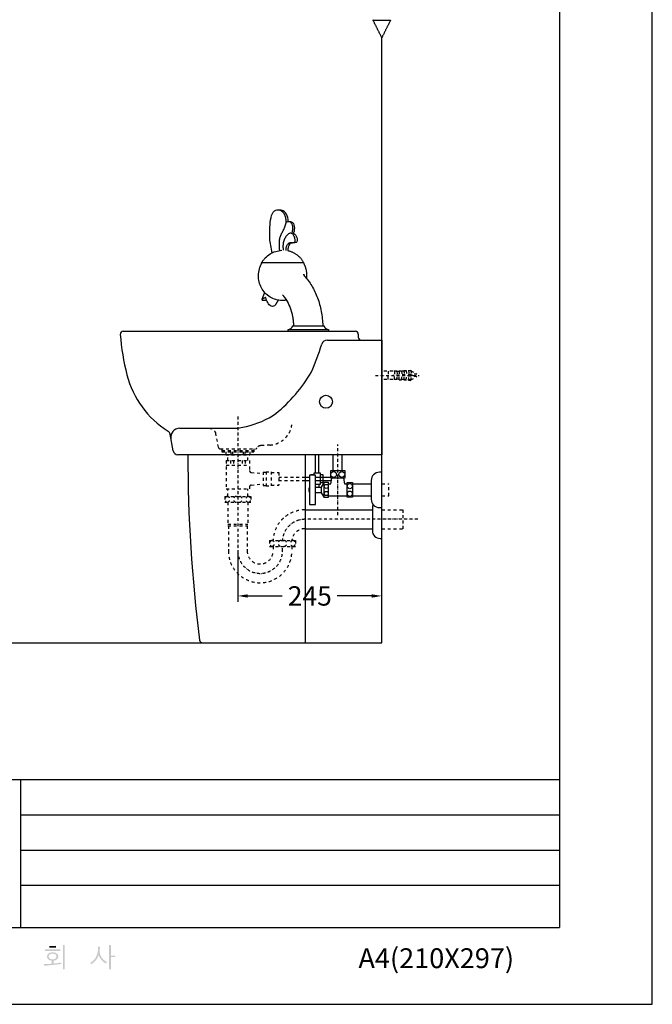
# Model space of a CAD drawing. Units: millimetres. Extents: x -3267 to -841, y 10528 to 13959.
# Drawn here: x -1918 to -841, y 10528 to 12204 of the extents above; entities that cross this region are included whole.
import ezdxf

# ---------------------------------------------------------------- set-up
doc = ezdxf.new("R2010")
doc.units = ezdxf.units.MM
doc.header["$MEASUREMENT"] = 0
for name, pattern in [('CENTER', [2, 1.25, -0.25, 0.25, -0.25]), ('DashDot', [9, 5, -2, 0, -2]), ('Dashed', [10, 5, -5])]:
    doc.linetypes.add(name, pattern=pattern)
for name, color, linetype in [('001', 7, 'Continuous'), ('002', 7, 'Continuous'), ('______', 7, 'Continuous'), ('BU', 7, 'Continuous'), ('CENTER', 1, 'CENTER'), ('DIM', 4, 'Continuous'), ('DIMTEXT', 174, 'Continuous'), ('POINT', 7, 'Continuous')]:
    doc.layers.add(name, color=color, linetype=linetype)
doc.styles.add('ARIAL', font='arial.ttf')
doc.dimstyles.new('MSADIM', dxfattribs={"dimtxt": 33, "dimasz": 17, "dimexe": 10, "dimexo": 5, "dimgap": 0.09, "dimtad": 0, "dimtih": 1, "dimtoh": 1, "dimdec": 0, "dimzin": 1, "dimdsep": 46, "dimtxsty": 'ARIAL', "dimcen": 0.09, "dimadec": 0, "dimazin": 0, "dimtfac": 1, "dimtdec": 4, "dimtix": 1, "dimtmove": 0, "dimatfit": 3, "dimfxl": 0, "dimtolj": 1, "dimtzin": 1, "dimarcsym": 0})

# ---------------------------------------------------------------- blocks, each defined once
blk = doc.blocks.new('*D12')
at = {"layer": 'Defpoints', "color": 0, "linetype": 'Continuous'}
for p in [(-1546.7, 11299.7), (-1546.7, 11223.3), (-1301.7, 11143.7)]:
    blk.add_point(p, dxfattribs=at)
at = {"layer": 'DIM', "color": 0, "linetype": 'Continuous', "lineweight": -2}
for p, q in [((-1546.7, 11294.7), (-1546.7, 11213.3)), ((-1301.7, 11148.7), (-1301.7, 11233.3)), ((-1529.7, 11223.3), (-1471.1, 11223.3)), ((-1318.7, 11223.3), (-1377.4, 11223.3))]:
    blk.add_line(p, q, dxfattribs=at)
at = {"layer": 'DIM', "color": 0, "linetype": 'Continuous'}
for points in [[(-1529.7, 11226.1), (-1529.7, 11220.4), (-1546.7, 11223.3)], [(-1318.7, 11226.1), (-1318.7, 11220.4), (-1301.7, 11223.3)]]:
    blk.add_solid(points, dxfattribs=at)
at = {"layer": 'DIM', "color": 0, "linetype": 'Continuous', "insert": (-1424.2, 11223.3), "char_height": 33, "attachment_point": 5, "style": 'ARIAL'}
blk.add_mtext('\\A1;245', dxfattribs=at)

msp = doc.modelspace()

# ---------------------------------------------------------------- hatches: boundary and pattern name
at = {"layer": '______'}
for points in [[(-1856.2, 10627.3), (-1856.2, 10624.9), (-1867.5, 10624.9), (-1867.5, 10627.3)], [(-1842.2, 10629), (-1841.4, 10629), (-1841.3, 10629), (-1841.2, 10628.9), (-1841.1, 10628.9), (-1841.1, 10628.9), (-1841.1, 10628.9), (-1841.1, 10628.9), (-1841.1, 10628.8), (-1841, 10628.8), (-1841, 10628.8), (-1841, 10628.8), (-1841, 10628.8), (-1841, 10628.7), (-1841, 10628.7), (-1841.1, 10628.5), (-1841.2, 10628.4), (-1841.3, 10628), (-1841.4, 10627.6), (-1841.4, 10587.6), (-1844.5, 10587.6), (-1844.5, 10629)], [(-1781.7, 10626.1), (-1781.4, 10626), (-1781.2, 10626), (-1781.1, 10626), (-1781, 10625.9), (-1781, 10625.9), (-1780.9, 10625.9), (-1780.9, 10625.9), (-1780.9, 10625.8), (-1780.8, 10625.8), (-1780.8, 10625.8), (-1780.8, 10625.7), (-1780.8, 10625.7), (-1780.8, 10625.6), (-1780.9, 10625.4), (-1781.1, 10624.9), (-1781.4, 10624.2), (-1781.6, 10623.2), (-1781.8, 10621.2), (-1781.8, 10617.8), (-1781.3, 10614.6), (-1780.3, 10611.5), (-1778.7, 10608.5), (-1776.9, 10605.9), (-1774.7, 10603.7), (-1772.1, 10601.7), (-1769.2, 10600.1), (-1771.2, 10597.7), (-1773.4, 10598.9), (-1775.4, 10600.5), (-1777.4, 10602.3), (-1779.2, 10604.3), (-1780.8, 10606.5), (-1782.1, 10608.6), (-1782.9, 10610.7), (-1783.5, 10612.7), (-1784.2, 10610.3), (-1785.2, 10608.1), (-1786.4, 10605.9), (-1787.8, 10603.9), (-1789.5, 10601.8), (-1791.4, 10599.9), (-1795.9, 10596.4), (-1797.9, 10598.8), (-1794.9, 10600.7), (-1792.2, 10603), (-1789.9, 10605.8), (-1788, 10609), (-1786.4, 10612.7), (-1785.3, 10616.8), (-1784.6, 10621.3), (-1784.4, 10626.1)], [(-1762.2, 10628.8), (-1762.2, 10628.7), (-1762.2, 10628.7), (-1762.2, 10628.7), (-1762.2, 10628.7), (-1762.1, 10628.6), (-1762.1, 10628.6), (-1762.1, 10628.6), (-1762.2, 10628.5), (-1762.2, 10628.4), (-1762.2, 10628.3), (-1762.3, 10628.1), (-1762.5, 10627.7), (-1762.5, 10627.2), (-1762.5, 10611.2), (-1755.2, 10611.2), (-1755.2, 10608.7), (-1762.5, 10608.7), (-1762.5, 10587.6), (-1765.7, 10587.6), (-1765.7, 10629), (-1763.7, 10629), (-1762.7, 10628.9), (-1762.5, 10628.9), (-1762.4, 10628.9), (-1762.3, 10628.8), (-1762.3, 10628.8)], [(-1849, 10621.6), (-1849, 10619.2), (-1874.6, 10619.2), (-1874.6, 10621.6)]]:
    msp.add_hatch(color=250, dxfattribs=at).paths.add_polyline_path(points, flags=0)
h = msp.add_hatch(color=250, dxfattribs=at)
h.paths.add_polyline_path([(-1869.4, 10605), (-1869.9, 10605.5), (-1870.3, 10606.1), (-1870.6, 10606.6), (-1870.9, 10607.2), (-1871.1, 10607.7), (-1871.3, 10608.3), (-1871.4, 10609), (-1871.4, 10609.6), (-1871.4, 10610.4), (-1871.2, 10611.1), (-1871.1, 10611.7), (-1870.8, 10612.4), (-1870.5, 10613), (-1870, 10613.5), (-1869.6, 10614.1), (-1869, 10614.6), (-1868.3, 10615.1), (-1867.6, 10615.6), (-1866.8, 10615.9), (-1865.9, 10616.2), (-1864, 10616.6), (-1861.8, 10616.8), (-1859.7, 10616.6), (-1857.8, 10616.2), (-1857, 10615.9), (-1856.2, 10615.6), (-1855.4, 10615.1), (-1854.7, 10614.6), (-1854.2, 10614.1), (-1853.7, 10613.5), (-1853.2, 10613), (-1852.9, 10612.4), (-1852.6, 10611.7), (-1852.4, 10611.1), (-1852.3, 10610.4), (-1852.3, 10609.6), (-1852.3, 10609), (-1852.4, 10608.3), (-1852.6, 10607.7), (-1852.8, 10607.2), (-1853.1, 10606.6), (-1853.5, 10606.1), (-1853.9, 10605.5), (-1854.4, 10605), (-1854.9, 10604.6), (-1855.5, 10604.1), (-1856.2, 10603.7), (-1856.9, 10603.4), (-1858.5, 10602.9), (-1860.3, 10602.6), (-1860.3, 10597.6), (-1853.6, 10598.4), (-1847.6, 10599.3), (-1847.2, 10596.9), (-1873.6, 10594), (-1873.8, 10594), (-1874, 10594), (-1874.2, 10593.9), (-1874.4, 10593.9), (-1875, 10593.6), (-1875.2, 10593.5), (-1875.3, 10593.4), (-1875.4, 10593.4), (-1875.5, 10593.3), (-1875.5, 10593.3), (-1875.5, 10593.3), (-1875.5, 10593.3), (-1875.6, 10593.3), (-1875.6, 10593.4), (-1875.6, 10593.4), (-1875.6, 10593.4), (-1875.7, 10593.4), (-1875.7, 10593.5), (-1875.8, 10593.6), (-1875.9, 10593.9), (-1876, 10594.2), (-1876.6, 10596.8), (-1869.4, 10597), (-1863.4, 10597.3), (-1863.4, 10602.6), (-1865.2, 10602.9), (-1866.8, 10603.4), (-1867.5, 10603.7), (-1868.2, 10604.1), (-1868.8, 10604.5)], flags=0)
h.paths.add_polyline_path([(-1866.8, 10613.1), (-1867.2, 10612.7), (-1867.5, 10612.4), (-1867.8, 10612), (-1868, 10611.6), (-1868.2, 10611.1), (-1868.3, 10610.6), (-1868.4, 10610.2), (-1868.4, 10609.6), (-1868.4, 10609.1), (-1868.3, 10608.6), (-1868.2, 10608.2), (-1868, 10607.8), (-1867.8, 10607.3), (-1867.5, 10607), (-1867.2, 10606.6), (-1866.8, 10606.3), (-1866.3, 10605.9), (-1865.8, 10605.7), (-1865.3, 10605.4), (-1864.7, 10605.2), (-1863.3, 10605), (-1861.8, 10604.9), (-1860.4, 10605), (-1859.1, 10605.2), (-1858.5, 10605.4), (-1857.9, 10605.7), (-1857.4, 10605.9), (-1857, 10606.3), (-1856.6, 10606.6), (-1856.2, 10607), (-1855.9, 10607.3), (-1855.7, 10607.8), (-1855.5, 10608.2), (-1855.4, 10608.6), (-1855.3, 10609.1), (-1855.3, 10609.6), (-1855.3, 10610.2), (-1855.4, 10610.6), (-1855.5, 10611.1), (-1855.7, 10611.6), (-1855.9, 10612), (-1856.2, 10612.4), (-1856.6, 10612.7), (-1857, 10613.1), (-1857.4, 10613.4), (-1857.9, 10613.6), (-1858.5, 10613.9), (-1859.1, 10614.1), (-1860.4, 10614.3), (-1861.8, 10614.4), (-1863.3, 10614.3), (-1864.7, 10614.1), (-1865.3, 10613.9), (-1865.8, 10613.6), (-1866.3, 10613.4)], flags=0)

# ---------------------------------------------------------------- linework, layer by layer
at = {"layer": '001', "linetype": 'Continuous'}
for p, q in [((-1741.7, 11673.7), (-1346.7, 11673.7)), ((-1341.7, 11668.7), (-1341.7, 11663.7)), ((-1336.7, 11658.7), (-1301.7, 11658.7)), ((-1301.7, 11658.7), (-1301.7, 11463.7)), ((-1656.6, 11470.3), (-1661.9, 11498.5)), ((-1301.7, 11463.7), (-1648.7, 11463.7))]:
    msp.add_line(p, q, dxfattribs=at)
at = {"layer": '001'}
msp.add_line((-1431.7, 11143.7), (-1431.7, 11463.7), dxfattribs=at)
msp.add_lwpolyline([(-1606.7, 11143.7), (-1431.7, 11143.7)], dxfattribs=at)
at = {"layer": '001', "linetype": 'Continuous'}
for centre, radius, start, end in [((-1741.7, 11668.7), 5, 89.9986, 184.17), ((-1357.8, 11696.7), 390, 184.17, 194.4331), ((-1346.7, 11668.7), 5, 0, 90), ((-1336.7, 11663.7), 5, 180, 270), ((-1580.5, 11639.4), 160, 194.4331, 237.9142), ((-1669.7, 11497.1), 8, 10.5646, 57.9142), ((-1648.7, 11471.7), 8, 190.5637, 270)]:
    msp.add_arc(centre, radius, start, end, dxfattribs=at)
at = {"layer": '001'}
for centre, radius, start, end in [((868.2, 11464.6), 2500, 180.0196, 187.2729), ((-1606.7, 11148.7), 5, 187.2728, 270)]:
    msp.add_arc(centre, radius, start, end, dxfattribs=at)
for points in [[(-1301.7, 11143.7), (-1301.7, 11658.5), (-1301.7, 12173.4)], [(-2808.8, 11143.7), (-2055.3, 11143.7), (-1301.7, 11143.7)]]:
    msp.add_open_spline(points, degree=2, dxfattribs=at)
at = {"layer": '002', "linetype": 'Continuous'}
for p, q in [((-1394.3, 11658.7), (-1336.7, 11658.7)), ((-1645.7, 11508.7), (-1555.6, 11508.7))]:
    msp.add_line(p, q, dxfattribs=at)
msp.add_circle((-1396.7, 11553.7), 11, dxfattribs=at)
for centre, radius, start, end in [((-1843.2, 11788.1), 460, 336.3697, 342.7489), ((-1394.3, 11648.7), 10, 90, 162.7489), ((-1657.6, 11745.2), 275, 309.7488, 329.0486), ((-1568.5, 11662.2), 155, 283.5429, 304.0199), ((-1645.7, 11493.7), 15, 90, 190.5646), ((-1555.6, 11608.7), 100, 270, 283.5429)]:
    msp.add_arc(centre, radius, start, end, dxfattribs=at)
at = {"layer": '______', "color": 250}
for p, q in [((-999.5, 13838.8), (-999.5, 10658.8)), ((-3075.5, 10910.8), (-999.5, 10910.8)), ((-1916, 10658.8), (-1916, 10910.8)), ((-1916, 10850.8), (-999.5, 10850.8)), ((-1916, 10790.8), (-999.5, 10790.8)), ((-1916, 10730.8), (-999.5, 10730.8)), ((-3075.5, 10658.8), (-999.5, 10658.8))]:
    msp.add_line(p, q, dxfattribs=at)
at = {"layer": '______', "color": 2}
msp.add_lwpolyline([(-3266.9, 10528.3), (-841.4, 10528.3), (-841.4, 13958.6), (-3266.9, 13958.6), (-3266.9, 10528.3)], dxfattribs=at)
at = {"layer": 'BU', "linetype": 'Continuous'}
for p, q in [((-1414.7, 11432.7), (-1414.7, 11463.7)), ((-1408.7, 11432.7), (-1408.7, 11463.7)), ((-1384.2, 11436.5), (-1384.2, 11463.7)), ((-1369.2, 11436.5), (-1369.2, 11463.7)), ((-1424.7, 11428.7), (-1424.7, 11378.7)), ((-1414.7, 11428.7), (-1424.7, 11428.7)), ((-1416.7, 11429.2), (-1422.2, 11429.2)), ((-1422.2, 11429.2), (-1422.2, 11428.7)), ((-1416.7, 11428.7), (-1416.7, 11432.7)), ((-1416.7, 11432.7), (-1406.7, 11432.7)), ((-1414.7, 11378.7), (-1414.7, 11428.7)), ((-1406.7, 11432.7), (-1406.7, 11412.7)), ((-1401.2, 11429.2), (-1406.7, 11429.2)), ((-1401.2, 11416.2), (-1401.2, 11429.2)), ((-1388.7, 11436.5), (-1364.7, 11436.5)), ((-1388.7, 11423.5), (-1388.7, 11436.5)), ((-1364.7, 11436.5), (-1364.7, 11423.5)), ((-1301.7, 11433.7), (-1305.7, 11433.7)), ((-1301.7, 11373.7), (-1301.7, 11433.7)), ((-1431.7, 11425.7), (-1424.7, 11425.7)), ((-1431.7, 11419.7), (-1424.7, 11419.7)), ((-1414.7, 11425.7), (-1388.7, 11425.7)), ((-1414.7, 11419.7), (-1387.3, 11419.7)), ((-1406.7, 11412.7), (-1414.7, 11412.7)), ((-1408.7, 11412.7), (-1408.7, 11408.5)), ((-1406.7, 11416.2), (-1401.2, 11416.2)), ((-1399.7, 11416.7), (-1404.7, 11408.5)), ((-1399.7, 11416.7), (-1392.7, 11416.7)), ((-1399.7, 11390.7), (-1399.7, 11416.7)), ((-1392.7, 11416.7), (-1392.7, 11390.7)), ((-1392.7, 11414), (-1388.2, 11414)), ((-1364.7, 11423.5), (-1388.7, 11423.5)), ((-1388.2, 11414), (-1386.7, 11423.5)), ((-1366.7, 11423.5), (-1365.2, 11414)), ((-1365.2, 11414), (-1360.7, 11414)), ((-1360.7, 11391.2), (-1360.7, 11416.2)), ((-1360.7, 11416.2), (-1351.7, 11416.2)), ((-1351.7, 11416.2), (-1351.7, 11391.2)), ((-1351.7, 11414), (-1319.7, 11414)), ((-1319.7, 11419.7), (-1319.7, 11387.7)), ((-1414.7, 11408.5), (-1404.7, 11408.5)), ((-1404.7, 11399), (-1414.7, 11399)), ((-1404.7, 11408.5), (-1404.7, 11399)), ((-1404.7, 11399), (-1399.7, 11390.7)), ((-1424.7, 11378.7), (-1414.7, 11378.7)), ((-1392.7, 11390.7), (-1399.7, 11390.7)), ((-1392.7, 11393.5), (-1360.7, 11393.5)), ((-1351.7, 11391.2), (-1360.7, 11391.2)), ((-1351.7, 11393.5), (-1319.7, 11393.5)), ((-1301.7, 11321.2), (-1301.7, 11386.2)), ((-1431.7, 11369.7), (-1317.7, 11369.7)), ((-1317.7, 11373.2), (-1317.7, 11337.7)), ((-1305.7, 11373.7), (-1301.7, 11373.7)), ((-1431.7, 11337.7), (-1317.7, 11337.7)), ((-1317.7, 11337.7), (-1317.7, 11334.2)), ((-1304.7, 11321.2), (-1301.7, 11321.2))]:
    msp.add_line(p, q, dxfattribs=at)
for centre, radius in [((-1383.7, 11429.9), 5), ((-1369.7, 11430.1), 5), ((-1396.2, 11409.7), 3.5), ((-1356.2, 11410.2), 4.5), ((-1396.2, 11397.7), 3.5), ((-1356.2, 11397.2), 4.5)]:
    msp.add_circle(centre, radius, dxfattribs=at)
for centre, radius, start, end in [((-1305.7, 11419.7), 14, 90, 180), ((-1418.3, 11403.7), 7.84, 144.9654, 215.0346), ((-1305.7, 11387.7), 14, 180, 270), ((-1304.7, 11373.2), 13, 154.7643, 180), ((-1304.7, 11334.2), 13, 180, 270)]:
    msp.add_arc(centre, radius, start, end, dxfattribs=at)
for points, knots in [([(-1475.5, 11811.1), (-1475.6, 11813), (-1475.7, 11817.3), (-1475.9, 11823.9), (-1475.6, 11830.8), (-1473.9, 11837), (-1470.8, 11842.6), (-1468.2, 11847.3), (-1466.4, 11851.4), (-1464.9, 11855.7), (-1464.2, 11861.6), (-1465.4, 11868.3), (-1467.8, 11874), (-1471.4, 11878), (-1475.9, 11880.1), (-1480.6, 11880.1), (-1484.9, 11878.3), (-1488.1, 11874.6), (-1490.2, 11869.3), (-1492.2, 11860.1), (-1493, 11847.4), (-1493.1, 11833), (-1491.5, 11819.5), (-1489.5, 11811.3), (-1488.2, 11807.2)], [0, 0, 0, 0, 0.03485, 0.081749, 0.126122, 0.164667, 0.202957, 0.247564, 0.266171, 0.289593, 0.332082, 0.378792, 0.416566, 0.448754, 0.479473, 0.508013, 0.536806, 0.565835, 0.598212, 0.644295, 0.744256, 0.839781, 0.917378, 1, 1, 1, 1]), ([(-1460.9, 11860.3), (-1460.8, 11864.8), (-1463.1, 11874), (-1469.5, 11879.4), (-1473.6, 11880), (-1474.8, 11880)], [0, 0, 0, 0, 0.439673, 0.843408, 1, 1, 1, 1]), ([(-1464.6, 11859.6), (-1463.9, 11859.8), (-1461.1, 11860.5), (-1455.2, 11860.7), (-1452.9, 11850.2), (-1454, 11843.6), (-1454.9, 11840.8), (-1455.1, 11840)], [0, 0, 0, 0, 0.093429, 0.368962, 0.705333, 0.923497, 1, 1, 1, 1]), ([(-1457.1, 11860.3), (-1455.7, 11860.3), (-1452, 11859.4), (-1449.9, 11850.2), (-1451, 11843.7), (-1451.8, 11840.9), (-1452, 11840.2)], [0, 0, 0, 0, 0.216274, 0.638717, 0.912706, 1, 1, 1, 1]), ([(-1464.6, 11811.2), (-1464.7, 11813.3), (-1464.5, 11816.6), (-1462.9, 11820.4), (-1461.5, 11822.6), (-1460, 11823.9), (-1458.4, 11824.5), (-1455.9, 11824.7), (-1453.3, 11824.4), (-1450.8, 11824.8), (-1449.3, 11826), (-1449, 11828.5), (-1449.4, 11831.4), (-1450.6, 11835.5), (-1452.8, 11839), (-1456.2, 11840.6), (-1458.6, 11840.5), (-1460.9, 11839.5), (-1463.8, 11836.9), (-1466.7, 11832.2), (-1469.2, 11826), (-1470.1, 11818.8), (-1469.7, 11814), (-1469.3, 11811.5)], [0, 0, 0, 0, 0.083477, 0.123773, 0.159567, 0.1827, 0.201207, 0.224651, 0.278312, 0.300579, 0.322734, 0.348308, 0.390982, 0.4393, 0.511854, 0.547879, 0.574895, 0.603922, 0.643466, 0.72405, 0.814249, 0.902803, 1, 1, 1, 1]), ([(-1452, 11840.2), (-1451.9, 11840.2), (-1449.4, 11839.3), (-1446.1, 11835.2), (-1444.7, 11825.1), (-1448.4, 11824.6), (-1449.9, 11824.5), (-1450.1, 11824.5)], [-1, -1, -1, -1, -0.965524, -0.553835, -0.243467, -0.033501, 0, 0, 0, 0]), ([(-1460.9, 11810.5), (-1461.1, 11812.4), (-1460.9, 11817.5), (-1457.8, 11823.7), (-1454.8, 11824.5), (-1453.7, 11824.5)], [0, 0, 0, 0, 0.288733, 0.750632, 1, 1, 1, 1]), ([(-1506.3, 11790.1), (-1505.5, 11791.6), (-1503.5, 11794.6), (-1498.9, 11800), (-1489.2, 11807.8), (-1478.9, 11811.1), (-1471.9, 11811.5)], [0, 0, 0, 0, 0.124686, 0.250999, 0.503719, 1, 1, 1, 1]), ([(-1471.4, 11726.1), (-1475, 11726.1), (-1482.1, 11727.1), (-1495.5, 11732.9), (-1508.3, 11746.7), (-1513.5, 11768.9), (-1509.3, 11783.7), (-1505.5, 11790.1)], [0, 0, 0, 0, 0.1223, 0.244966, 0.492871, 0.744592, 1, 1, 1, 1]), ([(-1434.2, 11790.1), (-1434.2, 11790.1), (-1434.5, 11790.1), (-1436.6, 11790.1), (-1440, 11790.1), (-1445.1, 11790.1)], [0, 0, 0, 0, 0.287477, 0.287477, 1, 1, 1, 1]), ([(-1434.9, 11770.5), (-1434.5, 11770.7), (-1434.1, 11770.2), (-1433.8, 11769.2), (-1433.7, 11768.7), (-1433.7, 11768.3)], [0, 0, 0, 0, 0.632997, 0.632997, 1, 1, 1, 1]), ([(-1433.7, 11768.3), (-1431.3, 11765.7), (-1426.7, 11760.1), (-1418.5, 11747.7), (-1410.3, 11730.4), (-1404.1, 11707.4), (-1402.4, 11691.3), (-1402.2, 11683.1)], [0, 0, 0, 0, 0.115231, 0.232153, 0.479357, 0.733926, 1, 1, 1, 1]), ([(-1490, 11716.6), (-1492.3, 11717.6), (-1494.3, 11719.9), (-1497.3, 11725.1), (-1498.3, 11728.2), (-1499, 11731.2)], [0, 0, 0, 0, 0.496037, 0.496037, 1, 1, 1, 1]), ([(-1451.3, 11683.1), (-1451.4, 11685.6), (-1451.8, 11690.8), (-1453.3, 11700.9), (-1456.5, 11712.9), (-1462.3, 11725.5), (-1467.6, 11732.7), (-1470.5, 11735.8)], [0, 0, 0, 0, 0.132111, 0.270922, 0.536593, 0.77957, 1, 1, 1, 1]), ([(-1482.5, 11719.3), (-1482.6, 11719.1), (-1482.7, 11718.9), (-1484.6, 11716.3), (-1487.2, 11715.4), (-1490, 11716.6)], [0, 0, 0, 0, 0.074242, 0.074242, 1, 1, 1, 1])]:
    msp.add_open_spline(points, degree=3, knots=knots, dxfattribs=at)
for points in [[(-1474.8, 11880), (-1476.3, 11880), (-1477.8, 11880)], [(-1459.3, 11860.3), (-1458.2, 11860.3), (-1457.1, 11860.3)], [(-1453.4, 11824.5), (-1453.6, 11824.5), (-1453.7, 11824.5)], [(-1450.1, 11824.5), (-1451.3, 11824.5), (-1452.6, 11824.5)], [(-1445.1, 11790.1), (-1475.7, 11790.1), (-1506.3, 11790.1)], [(-1505.5, 11727.8), (-1503.2, 11733.6), (-1500.9, 11739.4)], [(-1502.9, 11726.4), (-1502.6, 11726.4), (-1502.3, 11726.4)], [(-1477.9, 11726.6), (-1480.2, 11723), (-1482.5, 11719.3)], [(-1408.5, 11683.1), (-1404.3, 11683.1), (-1400.2, 11683.1)], [(-1461.1, 11673.7), (-1461.1, 11675.3), (-1461.1, 11676.8)], [(-1403.1, 11676.8), (-1397.8, 11676.8), (-1392.4, 11676.8)], [(-1392.4, 11676.8), (-1392.4, 11675.3), (-1392.4, 11673.7)]]:
    msp.add_open_spline(points, degree=2, dxfattribs=at)
for points, weights in [([(-1434.2, 11790.1), (-1443, 11806.3), (-1460.9, 11810.5)], [1, 0.912602010142, 1]), ([(-1435, 11790.1), (-1428.4, 11777.9), (-1430, 11764.1)], [1, 0.952289269749, 1]), ([(-1435.4, 11770.1), (-1435.2, 11770.4), (-1434.9, 11770.5)], [1, 0.942259291626, 1]), ([(-1463.6, 11726.8), (-1467.5, 11726.1), (-1471.4, 11726.1)], [1, 0.995181228498, 1]), ([(-1460.8, 11676.8), (-1454.8, 11677.2), (-1453.3, 11683.1)], [1, 0.807423896067, 1]), ([(-1400.1, 11683.1), (-1398.7, 11677.2), (-1392.7, 11676.8)], [1, 0.807414403096, 1]), ([(-1461.1, 11676.8), (-1461.1, 11676.8), (-1461.1, 11676.8)], [1, 0.999999596272, 1])]:
    msp.add_rational_spline(points, weights, degree=2, dxfattribs=at)
for points, weights, degree, knots in [([(-1499, 11731.2), (-1500.3, 11730.7), (-1501.5, 11730.2), (-1502.8, 11729.6), (-1504.2, 11728.9), (-1505.3, 11728.1), (-1505.8, 11727), (-1505.2, 11726.5), (-1502.9, 11726.4)], [1, 0.99913309142, 0.99913309142, 1, 1, 1, 1, 1, 1], 3, [0, 0, 0, 0, 0.179642, 0.179642, 0.179642, 0.59314, 0.59314, 1, 1, 1, 1]), ([(-1502.3, 11726.4), (-1501.2, 11726.5), (-1500, 11726.6), (-1498.9, 11726.7), (-1497.8, 11726.8)], [1, 0.999247985892, 1, 0.999767036643, 1], 2, [0, 0, 0, 0.510447, 0.510447, 1, 1, 1]), ([(-1453.3, 11683.1), (-1453.6, 11683.1), (-1446.1, 11683.1), (-1427.8, 11683.1), (-1408.5, 11683.1)], [0.853553390528, 0.853553390528, 1, 0.707106781056, 1], 2, [0, 0, 0, 0.333333, 0.333333, 1, 1, 1]), ([(-1461.1, 11676.8), (-1461.5, 11676.8), (-1451.7, 11676.8), (-1428.1, 11676.8), (-1403.1, 11676.8)], [0.853553390543, 0.853554871555, 1, 0.707106781056, 1], 2, [0, 0, 0, 0.333331, 0.333331, 1, 1, 1])]:
    msp.add_rational_spline(points, weights, degree=degree, knots=knots, dxfattribs=at)
at = {"layer": 'CENTER', "linetype": 'DashDot'}
for p, q in [((-1312.7, 11598.7), (-1238, 11598.7)), ((-1546.7, 11528.8), (-1546.7, 11299.7)), ((-1376.7, 11360.7), (-1376.7, 11481)), ((-1240.3, 11353.7), (-1432.8, 11353.7)), ((-1470.7, 11299.7), (-1470.7, 11307.7))]:
    msp.add_line(p, q, dxfattribs=at)
for centre, start, end in [((-1432.8, 11315.7), 90, 176.6714), ((-1508.7, 11299.7), 180.0008, 0)]:
    msp.add_arc(centre, 38, start, end, dxfattribs=at)
at = {"layer": 'DIMTEXT'}
msp.add_open_spline([(-1286.7, 12203.4), (-1301.7, 12203.4), (-1316.7, 12203.4), (-1309.2, 12188.4), (-1301.7, 12173.4), (-1294.2, 12188.4), (-1286.7, 12203.4)], degree=2, knots=[0, 0, 0, 30, 30, 63.54102, 63.54102, 97.082039, 97.082039, 97.082039], dxfattribs=at)
at = {"layer": 'POINT', "linetype": 'Dashed'}
for p, q in [((-1304.4, 11598.7), (-1304.6, 11598.7)), ((-1283.1, 11605.7), (-1301.7, 11605.7)), ((-1290.7, 11605.7), (-1290.7, 11598.7)), ((-1290.7, 11591.7), (-1290.7, 11598.7)), ((-1276.1, 11606.1), (-1283.1, 11605.7)), ((-1241.8, 11600.9), (-1282.9, 11598.7)), ((-1241.8, 11596.6), (-1282.9, 11598.7)), ((-1252.1, 11606.4), (-1280.1, 11604.9)), ((-1280.1, 11605.9), (-1279.7, 11598.9)), ((-1280.1, 11591.6), (-1279.7, 11598.6)), ((-1276.1, 11606.1), (-1275.7, 11599.1)), ((-1276.1, 11591.4), (-1275.7, 11598.4)), ((-1272.1, 11606.3), (-1268.1, 11606.5)), ((-1272.1, 11606.3), (-1271.8, 11599.3)), ((-1272.1, 11591.2), (-1271.8, 11598.2)), ((-1268.1, 11606.5), (-1267.8, 11599.5)), ((-1268.1, 11591), (-1267.8, 11598)), ((-1264.1, 11606.7), (-1260.1, 11606.9)), ((-1264.1, 11606.7), (-1263.8, 11599.7)), ((-1264.1, 11590.8), (-1263.8, 11597.7)), ((-1260.1, 11606.9), (-1259.8, 11600)), ((-1260.1, 11590.5), (-1259.8, 11597.5)), ((-1256.1, 11607.2), (-1252.1, 11607.4)), ((-1256.1, 11607.2), (-1255.8, 11600.2)), ((-1256.1, 11590.3), (-1255.8, 11597.3)), ((-1248.7, 11598.7), (-1253.8, 11600.3)), ((-1248.7, 11598.7), (-1253.8, 11597.2)), ((-1252.1, 11607.4), (-1251.8, 11600.4)), ((-1252.1, 11606.4), (-1241.8, 11600.9)), ((-1252.1, 11590.1), (-1251.8, 11597.1)), ((-1252.1, 11591.1), (-1241.8, 11596.6)), ((-1283.1, 11591.7), (-1301.7, 11591.7)), ((-1276.1, 11591.4), (-1283.1, 11591.7)), ((-1252.1, 11591.1), (-1280.1, 11592.6)), ((-1272.1, 11591.2), (-1268.1, 11591)), ((-1264.1, 11590.8), (-1260.1, 11590.5)), ((-1256.1, 11590.3), (-1252.1, 11590.1)), ((-1579.7, 11476.2), (-1584.2, 11499.8)), ((-1491.9, 11480.1), (-1507.8, 11479.1)), ((-1576.8, 11473.7), (-1516.7, 11473.7)), ((-1573.7, 11473.7), (-1573.7, 11468.7)), ((-1573.7, 11470.7), (-1519.7, 11470.7)), ((-1573.7, 11468.7), (-1519.7, 11468.7)), ((-1567.2, 11468.7), (-1567.2, 11463.7)), ((-1567.2, 11463.7), (-1526.2, 11463.7)), ((-1563.7, 11453.7), (-1563.7, 11463.7)), ((-1558.7, 11468.7), (-1558.7, 11463.7)), ((-1555.7, 11468.7), (-1555.7, 11463.7)), ((-1537.7, 11468.7), (-1537.7, 11463.7)), ((-1534.7, 11468.7), (-1534.7, 11463.7)), ((-1529.7, 11453.7), (-1529.7, 11463.7)), ((-1526.2, 11468.7), (-1526.2, 11463.7)), ((-1519.7, 11473.7), (-1519.7, 11468.7)), ((-1566.7, 11453.7), (-1526.7, 11453.7)), ((-1566.7, 11453.7), (-1566.7, 11405.7)), ((-1566.7, 11445.7), (-1526.7, 11445.7)), ((-1559.2, 11453.7), (-1559.2, 11445.7)), ((-1554.2, 11453.7), (-1554.2, 11445.7)), ((-1539.2, 11453.7), (-1539.2, 11445.7)), ((-1534.2, 11453.7), (-1534.2, 11445.7)), ((-1526.7, 11453.7), (-1526.7, 11436.5)), ((-1524, 11433.5), (-1503.7, 11431.7)), ((-1503.7, 11434.2), (-1498.7, 11434.2)), ((-1503.7, 11434.2), (-1503.7, 11411.2)), ((-1498.7, 11434.7), (-1489.7, 11434.7)), ((-1498.7, 11434.7), (-1498.7, 11410.7)), ((-1489.7, 11434.7), (-1489.7, 11410.7)), ((-1489.7, 11433.5), (-1477.2, 11433.5)), ((-1477.2, 11433.5), (-1477.2, 11412)), ((-1524, 11412), (-1503.7, 11413.7)), ((-1489.7, 11412), (-1477.2, 11412)), ((-1477.2, 11425.7), (-1431.7, 11425.7)), ((-1477.2, 11419.7), (-1431.7, 11419.7)), ((-1301.7, 11414), (-1289.7, 11414)), ((-1289.7, 11393.5), (-1289.7, 11414)), ((-1566.7, 11405.7), (-1526.7, 11405.7)), ((-1563.7, 11392.7), (-1563.7, 11405.7)), ((-1529.7, 11392.7), (-1529.7, 11405.7)), ((-1526.7, 11409), (-1526.7, 11405.7)), ((-1503.7, 11411.2), (-1498.7, 11411.2)), ((-1498.7, 11410.7), (-1489.7, 11410.7)), ((-1568.7, 11392.7), (-1568.7, 11382.7)), ((-1568.7, 11392.7), (-1524.7, 11392.7)), ((-1568.7, 11382.7), (-1524.7, 11382.7)), ((-1563.7, 11382.7), (-1563.7, 11342.7)), ((-1529.7, 11382.7), (-1529.7, 11342.7)), ((-1524.7, 11392.7), (-1524.7, 11382.7)), ((-1301.7, 11393.5), (-1289.7, 11393.5)), ((-1432.8, 11369.7), (-1431.7, 11369.7)), ((-1301.7, 11369.7), (-1265.7, 11369.7)), ((-1563.7, 11345.7), (-1529.7, 11345.7)), ((-1563.7, 11342.7), (-1529.7, 11342.7)), ((-1562.7, 11342.7), (-1562.7, 11299.7)), ((-1530.7, 11342.7), (-1530.7, 11299.7)), ((-1432.8, 11337.7), (-1431.7, 11337.7)), ((-1301.7, 11337.7), (-1265.7, 11337.7)), ((-1492.7, 11317.7), (-1492.7, 11307.7)), ((-1492.7, 11317.7), (-1448.7, 11317.7)), ((-1486.7, 11317.7), (-1486.7, 11318.9)), ((-1448.7, 11317.7), (-1448.7, 11307.7)), ((-1492.7, 11307.7), (-1448.7, 11307.7)), ((-1486.7, 11307.7), (-1486.7, 11299.7)), ((-1454.7, 11307.7), (-1454.7, 11299.7))]:
    msp.add_line(p, q, dxfattribs=at)
at = {"layer": 'POINT', "linetype": 'DashDot'}
msp.add_line((-1265.7, 11369.7), (-1265.7, 11337.7), dxfattribs=at)
at = {"layer": 'POINT', "linetype": 'Dashed'}
for centre, radius, start, end in [((-1494.4, 11520), 40, 273.6734, 355.8672), ((-1594, 11497.9), 10, 10.8241, 89.4028), ((-1507.3, 11471.1), 8, 93.673, 149.2121), ((-1576.8, 11476.7), 3, 190.8241, 270), ((-1516.7, 11476.7), 3, 270, 329.2121), ((-1523.7, 11436.5), 3, 180, 265.0303), ((-1523.7, 11409), 3, 94.9697, 180), ((-1563.7, 11387.7), 5, 98.6269, 261.3731), ((-1565.2, 11387.7), 5, 278.6269, 81.3731), ((-1549.2, 11387.7), 5, 90, 270), ((-1544.2, 11387.7), 5, 270, 90), ((-1528.2, 11387.7), 5, 98.6269, 261.3731), ((-1529.7, 11387.7), 5, 278.6269, 81.3731), ((-1432.8, 11315.7), 54, 90, 176.6714), ((-1432.8, 11315.7), 22, 90, 174.7841), ((-1487.7, 11312.7), 5, 98.6269, 261.3731), ((-1489.2, 11312.7), 5, 278.6269, 81.3731), ((-1473.2, 11312.7), 5, 90, 270), ((-1468.2, 11312.7), 5, 270, 90), ((-1452.2, 11312.7), 5, 98.6269, 261.3731), ((-1453.7, 11312.7), 5, 278.6269, 81.3731), ((-1508.7, 11299.7), 54, 180, 0), ((-1508.7, 11299.7), 22, 180, 0)]:
    msp.add_arc(centre, radius, start, end, dxfattribs=at)

# ---------------------------------------------------------------- texts
at = {"layer": '______', "color": 250, "insert": (-1341.5, 10589.8), "char_height": 33.819, "width": 297.919, "attachment_point": 7, "line_spacing_factor": 0.963855}
msp.add_mtext('\\fﾱﾼﾸﾲ;A4(210X297)', dxfattribs=at)

# ---------------------------------------------------------------- dimensions: what is measured, and where the dimension line sits
at = {"layer": 'DIM', "linetype": 'Continuous'}
dim = msp.add_linear_dim(base=(-1546.7, 11223.3), p1=(-1301.7, 11143.7), p2=(-1546.7, 11299.7), dimstyle='MSADIM', override={"dimgap": 10}, dxfattribs=at)
dim.commit()
dim.dimension.update_dxf_attribs({"geometry": '*D12', "text_midpoint": (-1424.2, 11223.3)})

doc.saveas('drawing.dxf')
